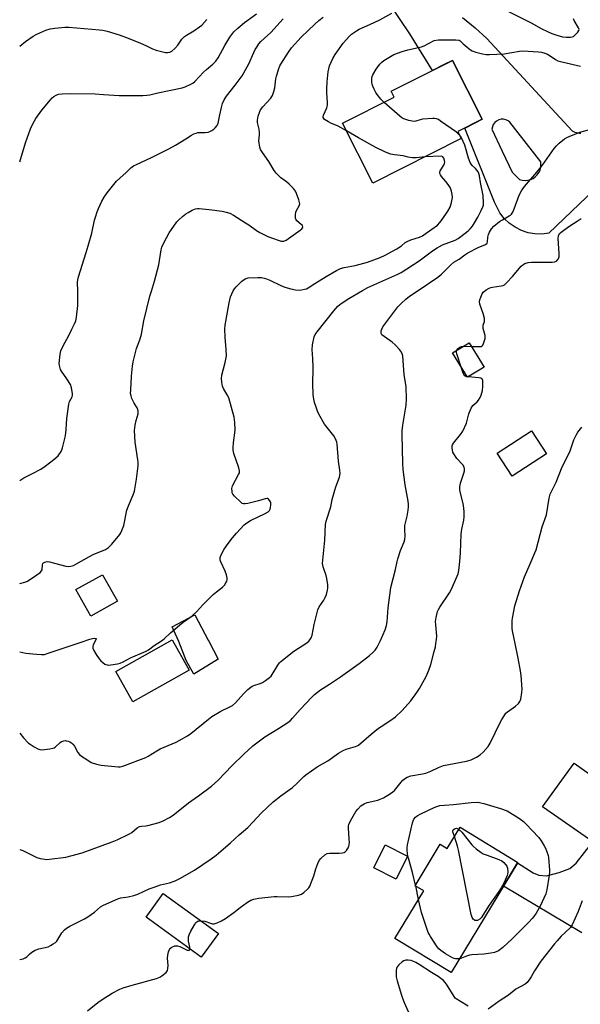
# Model space of a CAD drawing. Units: inches. Extents: x 1237772 to 1243772, y 601451 to 605452.
# Drawn here: x 1237773 to 1238014, y 602056 to 602479 of the extents above; entities that cross this region are included whole.
import ezdxf

# ---------------------------------------------------------------- set-up
doc = ezdxf.new("R2010")
doc.units = ezdxf.units.IN
doc.header["$MEASUREMENT"] = 0
for name, color, linetype in [('BLDG-Footprint', 5, 'Continuous'), ('CULTRL-Pad', 6, 'Continuous'), ('TRANS-Driveway', 251, 'Continuous'), ('TRANS-Road', 130, 'Continuous'), ('Undefined', 1, 'Continuous')]:
    doc.layers.add(name, color=color, linetype=linetype)

msp = doc.modelspace()

# ---------------------------------------------------------------- linework, layer by layer
at = {"layer": 'BLDG-Footprint'}
for points, elevation in [([(1237962.96, 602427.87), (1237924.88, 602408.72), (1237911.94, 602434.45), (1237934.17, 602445.63), (1237932.84, 602448.26), (1237950.68, 602457.23), (1237959.23, 602461.53), (1237971.98, 602436.17), (1237961.45, 602430.88)], 629.73), ([(1237972.82, 602329.59), (1237965.65, 602325.21), (1237959.26, 602335.67), (1237966.42, 602340.05)], 633.7), ([(1237999.63, 602292.22), (1237984.95, 602282.62), (1237978.47, 602292.52), (1237993.15, 602302.12)], 635.43), ([(1237815, 602228.87), (1237803.53, 602222.46), (1237797.16, 602233.87), (1237808.62, 602240.28)], 627.16), ([(1237845.94, 602199.23), (1237821.61, 602185.57), (1237814.27, 602198.63), (1237838.6, 602212.29)], 628.75), ([(1237962.48, 602131.69), (1237987.39, 602116.57), (1237958.59, 602069.13), (1237934.43, 602083.8), (1237946.86, 602104.28), (1237943.15, 602106.53), (1237953.95, 602124.32), (1237956.92, 602122.53)], 639.3), ([(1237939.87, 602119.27), (1237934.92, 602109.35), (1237925.3, 602114.15), (1237930.25, 602124.07)], 638.31), ([(1237858.44, 602085.92), (1237851.1, 602075.79), (1237827.36, 602093), (1237834.71, 602103.13)], 635.58)]:
    msp.add_lwpolyline(points, close=True, dxfattribs=dict(at, elevation=elevation))
at = {"layer": 'CULTRL-Pad'}
msp.add_lwpolyline([(1237858.42, 602204), (1237847.95, 602197.57), (1237844.64, 602203.42), (1237841.4, 602211.6), (1237838.59, 602217.88), (1237848.34, 602223), (1237854.07, 602212.19), (1237854.31, 602211.75)], close=True, dxfattribs=at)
at = {"layer": 'TRANS-Driveway'}
msp.add_lwpolyline([(1238014.92, 602086.23), (1237981.18, 602106.33), (1237987.23, 602116.31), (1237993.87, 602112.02), (1237996.39, 602110.99), (1237999.7, 602110.77), (1238005.2, 602112.14), (1238009.77, 602113.97), (1238012.4, 602116.26), (1238019.61, 602125.35), (1237997.99, 602140.45), (1238011.6, 602159.21), (1238032.19, 602144.57)], dxfattribs=at)
at = {"layer": 'TRANS-Road'}
for points in [[(1238043.17, 602427.77, 0), (1238000.72, 602387.18, 0), (1237997.73, 602386.8, 0), (1237994.71, 602386.87, 0), (1237991.73, 602387.39, 0), (1237988.85, 602388.34, 0), (1237986.14, 602389.71, 0), (1237983.67, 602391.47, 0), (1237981.48, 602393.57, 0), (1237979.62, 602395.97, 0), (1237977.25, 602400.5, 0), (1237964.52, 602432.42, 0), (1237969.01, 602434.68, 0), (1237971.98, 602436.17, 0), (1237959.23, 602461.53, 0), (1237955.67, 602459.74, 0), (1237950.68, 602457.23, 0), (1237940.81, 602472.86, 0), (1237896.39, 602539.05, 0)], [(1237963.49, 602479.93, 0), (1237968.91, 602475.58, 0), (1237974.06, 602470.91, 0), (1238010.75, 602431.21, 0), (1238011.33, 602430.91, 0), (1238011.94, 602430.67, 0), (1238012.56, 602430.47, 0), (1238013.2, 602430.33, 0), (1238013.85, 602430.24, 0), (1238014.5, 602430.21, 0)]]:
    msp.add_polyline3d(points, dxfattribs=at)
msp.add_polyline3d([(1237989.24, 602410, 0), (1237990.43, 602409.88, 0), (1237991.62, 602409.96, 0), (1237992.79, 602410.26, 0), (1237993.87, 602410.76, 0), (1237994.86, 602411.44, 0), (1237995.71, 602412.28, 0), (1237996.4, 602413.26, 0), (1237996.9, 602414.35, 0), (1237997.21, 602415.51, 0), (1237997.3, 602416.7, 0), (1237997.19, 602417.89, 0), (1237983.92, 602434.87, 0), (1237983.11, 602435.51, 0), (1237982.17, 602435.96, 0), (1237981.15, 602436.18, 0), (1237980.12, 602436.16, 0), (1237979.11, 602435.9, 0), (1237978.19, 602435.42, 0), (1237977.4, 602434.75, 0), (1237976.79, 602433.91, 0), (1237976.38, 602432.96, 0), (1237976.21, 602431.94, 0), (1237980.63, 602422.45, 0), (1237984.85, 602413.42, 0), (1237988.09, 602410.34, 0)], close=True, dxfattribs=at)
at = {"layer": 'Undefined'}
for p, q in [((1237963.99, 602338.56, 634), (1237967.38, 602338.48, 634)), ((1237965.9, 602325.36, 634), (1237965.51, 602325.44, 634)), ((1237943.37, 602106.4, 638), (1237943.29, 602106.76, 638)), ((1237944.64, 602100.62, 638), (1237943.37, 602106.4, 638))]:
    msp.add_line(p, q, dxfattribs=at)
for points, elevation in [([(1237772.94, 602417.91), (1237775.48, 602426.05), (1237777.64, 602432.01), (1237778.79, 602434.51), (1237779.94, 602436.45), (1237782.52, 602440.04), (1237786.19, 602444.59), (1237786.96, 602445.46), (1237787.62, 602446.02), (1237788.62, 602446.6), (1237789.7, 602446.98), (1237791.14, 602447.15), (1237794.64, 602447.32), (1237805.44, 602447.06), (1237809.02, 602446.88), (1237815.69, 602446.38), (1237825.91, 602446.41), (1237827.64, 602446.48), (1237828.98, 602446.71), (1237832.41, 602447.55), (1237842.83, 602449.66), (1237844.22, 602450.13), (1237846.66, 602451.27), (1237847.43, 602451.72), (1237848.33, 602452.45), (1237852.1, 602456.44), (1237853.33, 602457.56), (1237856.09, 602459.84), (1237857.32, 602461.13), (1237858.36, 602462.58), (1237861.17, 602467.85), (1237863.34, 602471.43), (1237865.16, 602473.73), (1237866.84, 602475.36), (1237869.74, 602477.78), (1237874.84, 602481.59)], 622), ([(1237913.56, 602431.23), (1237909.95, 602433.25), (1237906.92, 602434.56), (1237905.87, 602435.09), (1237904.16, 602436.15), (1237903.78, 602436.49), (1237903.54, 602436.88), (1237903.52, 602437.3), (1237903.71, 602438), (1237905.14, 602441.13), (1237905.45, 602442.23), (1237905.48, 602443.31), (1237905.12, 602447.54), (1237905.11, 602449.29), (1237905.22, 602452.22), (1237905.65, 602456.57), (1237905.93, 602457.88), (1237906.34, 602459.15), (1237907.76, 602462.29), (1237908.76, 602464.06), (1237912.11, 602468.92), (1237914.83, 602471.94), (1237915.68, 602472.72), (1237916.62, 602473.43), (1237917.83, 602474.24), (1237918.99, 602474.87), (1237923.69, 602476.91), (1237928, 602478.95), (1237933.14, 602481.82)], 628), ([(1237983.05, 602482.67), (1237993.04, 602477.66), (1237997.44, 602475.16), (1238000.4, 602473.73), (1238002.01, 602473.04), (1238004.11, 602472.35), (1238006.61, 602471.7), (1238008.31, 602471.44), (1238009.97, 602471.51), (1238010.76, 602471.66), (1238011.25, 602471.84), (1238011.72, 602472.16), (1238012.35, 602472.76), (1238013.11, 602473.66), (1238013.54, 602474.35), (1238013.67, 602474.83), (1238013.51, 602475.52), (1238011.59, 602478.65), (1238011.27, 602479.41)], 628), ([(1237772.93, 602236.47), (1237775.21, 602237.03), (1237776.26, 602237.49), (1237780.36, 602240.28), (1237781.75, 602241.31), (1237782.31, 602241.89), (1237782.54, 602242.36), (1237782.8, 602244.55), (1237782.93, 602245.04), (1237783.17, 602245.41), (1237783.69, 602245.75), (1237784.69, 602245.95), (1237785.82, 602245.88), (1237792.72, 602244), (1237793.86, 602243.84), (1237795, 602243.97), (1237796.12, 602244.29), (1237797.16, 602244.77), (1237802.97, 602248.19), (1237804.79, 602249.19), (1237808.79, 602250.7), (1237809.79, 602251.16), (1237811.13, 602252.01), (1237812.56, 602253.48), (1237815.99, 602257.53), (1237816.46, 602258.25), (1237816.94, 602259.26), (1237817.7, 602261.39), (1237819.08, 602268.09), (1237819.79, 602269.97), (1237821.8, 602274.69), (1237822.33, 602276.28), (1237823.26, 602281.45), (1237823.91, 602287.16), (1237823.94, 602288.49), (1237823.84, 602289.64), (1237822.57, 602297.32), (1237822.38, 602302.33), (1237822.45, 602303.5), (1237822.63, 602304.65), (1237823.07, 602306.65), (1237823.86, 602309.48), (1237823.98, 602310.59), (1237823.81, 602311.32), (1237823.51, 602312.03), (1237822.22, 602314.11), (1237821.19, 602316.15), (1237820.84, 602317.2), (1237820.68, 602318.28), (1237820.7, 602319.76), (1237821.12, 602325.67), (1237821.47, 602329.93), (1237821.71, 602331.81), (1237823.27, 602337.56), (1237824.6, 602341.31), (1237825.29, 602343.69), (1237826.4, 602349.48), (1237829.01, 602360.14), (1237829.59, 602362.28), (1237830.98, 602366.5), (1237832.76, 602373.51), (1237833.87, 602379.96), (1237834.14, 602381.12), (1237834.96, 602382.98), (1237837.24, 602387.39), (1237838.21, 602388.81), (1237840.63, 602392.02), (1237841.38, 602392.87), (1237843.02, 602394.39), (1237844.4, 602395.46), (1237845.39, 602396.12), (1237847.22, 602397.07), (1237848.56, 602397.63), (1237849.39, 602397.8), (1237850.23, 602397.81), (1237854.51, 602397.37), (1237860.01, 602396.65), (1237861.73, 602396.28), (1237863.4, 602395.76), (1237864.94, 602394.95), (1237870.1, 602391.68), (1237871.56, 602390.72), (1237874.88, 602388.31), (1237876.36, 602387.45), (1237879.42, 602385.9), (1237880.47, 602385.44), (1237885.53, 602383.81), (1237886.17, 602383.74), (1237886.69, 602383.81), (1237887.66, 602384.24), (1237893.72, 602388.47), (1237894.37, 602389.03), (1237894.68, 602389.43), (1237894.81, 602389.87), (1237894.63, 602390.43), (1237894.1, 602390.97), (1237892.24, 602392.43), (1237891.91, 602392.86), (1237891.67, 602393.62), (1237891.6, 602395.04), (1237891.76, 602396.16), (1237892.09, 602396.93), (1237893.23, 602398.88), (1237893.41, 602399.37), (1237893.47, 602399.88), (1237893.4, 602400.41), (1237893.08, 602401.49), (1237892.07, 602404.21), (1237891.59, 602405.25), (1237890.73, 602406.39), (1237888.88, 602408.26), (1237887.79, 602409.21), (1237885.36, 602410.99), (1237883.39, 602413.03), (1237882.52, 602414.2), (1237880.19, 602418.02), (1237877.39, 602421.86), (1237876.62, 602423.11), (1237876.27, 602424.17), (1237875.95, 602425.84), (1237875.92, 602426.95), (1237876.18, 602429.43), (1237876.17, 602430.54), (1237875.97, 602431.94), (1237875.34, 602434.75), (1237875.23, 602435.86), (1237875.36, 602436.71), (1237875.59, 602437.56), (1237876.25, 602439.51), (1237876.63, 602440.3), (1237877.63, 602441.58), (1237880.97, 602445.21), (1237881.48, 602445.92), (1237881.73, 602446.43), (1237882.31, 602448.07), (1237882.76, 602449.75), (1237883.22, 602453.62), (1237883.45, 602454.77), (1237884.47, 602458.08), (1237884.89, 602459.15), (1237885.3, 602459.92), (1237888.61, 602465.06), (1237889.99, 602466.94), (1237894.08, 602471.55), (1237899.93, 602477.16), (1237901.66, 602478.69), (1237903.5, 602480.12)], 626), ([(1237772.93, 602280.82), (1237774.75, 602282.01), (1237778.19, 602283.63), (1237782, 602285.67), (1237783.95, 602286.94), (1237787.65, 602289.91), (1237789.43, 602291.48), (1237790.74, 602293.24), (1237791.13, 602293.96), (1237791.42, 602294.79), (1237792.5, 602299.44), (1237792.81, 602301.15), (1237792.98, 602302.77), (1237793.29, 602307.49), (1237794.04, 602313.7), (1237794.34, 602314.83), (1237795.45, 602316.86), (1237795.59, 602317.32), (1237795.64, 602318.16), (1237795.27, 602320.73), (1237794.8, 602322.09), (1237793.29, 602324.58), (1237790.91, 602327.8), (1237790.49, 602328.53), (1237790.29, 602329.08), (1237790.03, 602330.22), (1237789.96, 602331.1), (1237790.34, 602335.19), (1237790.69, 602336.6), (1237791.64, 602338.78), (1237794.15, 602343.24), (1237795.37, 602345.88), (1237796.58, 602348.15), (1237797.1, 602349.45), (1237797.41, 602351.13), (1237797.95, 602356.01), (1237797.97, 602362.26), (1237797.88, 602366.08), (1237797.96, 602367.15), (1237798.18, 602368.44), (1237801.59, 602378.92), (1237802.43, 602381.71), (1237803.99, 602387.26), (1237805.11, 602392.73), (1237805.51, 602394.14), (1237806.27, 602396.39), (1237806.83, 602397.75), (1237808.32, 602400.94), (1237809.24, 602402.67), (1237810.54, 602404.53), (1237814.61, 602409.58), (1237815.97, 602410.92), (1237818.76, 602413.24), (1237820.82, 602415.31), (1237821.88, 602416.1), (1237823.18, 602416.79), (1237829.63, 602419.79), (1237837.11, 602423.45), (1237840.03, 602425.1), (1237844.5, 602427.8), (1237846.87, 602429.34), (1237847.84, 602429.86), (1237848.86, 602430.26), (1237849.65, 602430.45), (1237850.47, 602430.5), (1237852.71, 602430.44), (1237854.05, 602430.61), (1237854.82, 602430.92), (1237855.56, 602431.33), (1237856.51, 602431.95), (1237857.12, 602432.48), (1237857.87, 602433.46), (1237858.3, 602434.49), (1237859.03, 602438.14), (1237859.77, 602441.3), (1237860.28, 602442.95), (1237860.91, 602444.53), (1237861.94, 602446.14), (1237865.71, 602450.89), (1237868.7, 602454.91), (1237871.6, 602460), (1237873.68, 602464.86), (1237874.35, 602466.2), (1237874.94, 602467.17), (1237875.9, 602468.57), (1237876.74, 602469.57), (1237881.03, 602473.52), (1237886.31, 602479.35)], 624), ([(1237772.95, 602467.67), (1237775.39, 602469.67), (1237778.79, 602471.93), (1237780.34, 602472.79), (1237784.17, 602474.51), (1237786.09, 602475.05), (1237788.04, 602475.43), (1237792.38, 602475.86), (1237794.06, 602475.86), (1237807.25, 602474.71), (1237808.68, 602474.5), (1237810.56, 602474.1), (1237815.81, 602472.45), (1237819.6, 602471.1), (1237824.94, 602468.93), (1237827.27, 602467.9), (1237830.08, 602466.53), (1237831.69, 602465.89), (1237835.68, 602464.96), (1237836.54, 602464.88), (1237837.53, 602465.02), (1237838.45, 602465.44), (1237839.67, 602466.56), (1237840.94, 602468.06), (1237842.73, 602470.62), (1237843.83, 602471.73), (1237844.76, 602472.36), (1237847.94, 602474.21), (1237850.37, 602475.9), (1237851.26, 602476.67), (1237853.46, 602479.03)], 620), ([(1237929.75, 602443.41), (1237928.4, 602444.86), (1237926.84, 602446.83), (1237926.21, 602447.75), (1237925.54, 602449.07), (1237924.96, 602450.45), (1237924.69, 602451.29), (1237924.54, 602452.15), (1237924.49, 602453.89), (1237924.62, 602454.63), (1237924.88, 602455.32), (1237926.39, 602457.76), (1237928, 602459.84), (1237928.79, 602460.7), (1237929.71, 602461.44), (1237932.46, 602463.2), (1237934.01, 602464.04), (1237937.5, 602465.28), (1237939.93, 602466.01), (1237945.94, 602467.29), (1237947.01, 602467.72), (1237951.36, 602470), (1237952.12, 602470.26), (1237953.22, 602470.41), (1237960.69, 602470.34), (1237962.09, 602470.16), (1237962.58, 602469.89), (1237963.76, 602468.63), (1237965.53, 602467.13), (1237966.92, 602466.07), (1237967.65, 602465.63), (1237969.32, 602465.07), (1237972.2, 602464.37), (1237973.66, 602464.11), (1237975.14, 602464.08), (1237981.4, 602464.35), (1237988.05, 602465.43), (1237989.49, 602465.59), (1237996.17, 602465.26), (1237997.46, 602465.08), (1237999.03, 602464.62), (1238000.04, 602464.19), (1238001.24, 602463.45), (1238003.55, 602461.83), (1238004.57, 602461.35), (1238006.26, 602460.88), (1238014.33, 602459.02)], 630), ([(1237962.11, 602429.55), (1237960.89, 602430.58), (1237954.11, 602435.38), (1237953.13, 602436.02), (1237952.35, 602436.37), (1237951.54, 602436.49), (1237950.69, 602436.49), (1237946.37, 602436.21), (1237945.26, 602435.99), (1237943.47, 602435.37), (1237942.67, 602435.26), (1237941.83, 602435.36), (1237940.42, 602435.69), (1237938.2, 602436.39), (1237937.44, 602436.82), (1237936.51, 602437.56), (1237929.75, 602443.41)], 630), ([(1237772.92, 602122.06), (1237774.28, 602121.61), (1237780.3, 602118.71), (1237781.7, 602118.29), (1237783.72, 602117.89), (1237784.59, 602117.81), (1237785.77, 602117.87), (1237792.8, 602118.86), (1237799.88, 602120.68), (1237812.77, 602125.33), (1237814.94, 602126.26), (1237820.22, 602128.83), (1237821.17, 602129.46), (1237823.56, 602131.47), (1237824.5, 602132.01), (1237825.29, 602132.2), (1237827.27, 602132.31), (1237828.14, 602132.45), (1237833.01, 602133.76), (1237834.64, 602134.39), (1237837.48, 602135.87), (1237838.95, 602136.85), (1237845.55, 602142.23), (1237849.91, 602145.24), (1237855.45, 602149.3), (1237858.16, 602151.78), (1237864.42, 602158.22), (1237869.34, 602163.04), (1237873.32, 602166.68), (1237878.48, 602170.62), (1237884.27, 602174.11), (1237888.27, 602176.68), (1237889.46, 602177.55), (1237890.42, 602178.55), (1237892.44, 602181.05), (1237893.59, 602182.34), (1237898.61, 602187.68), (1237899.85, 602188.81), (1237902.37, 602190.73), (1237906.27, 602193.19), (1237911.08, 602196.42), (1237919, 602202.11), (1237923.55, 602205.55), (1237924.97, 602206.88), (1237925.92, 602207.89), (1237926.73, 602209.09), (1237928.23, 602211.93), (1237930.25, 602216.54), (1237930.82, 602218.4), (1237931.13, 602220.08), (1237931.55, 602226), (1237932.61, 602234.76), (1237934.74, 602242.54), (1237935.39, 602245.97), (1237935.67, 602247.08), (1237936.83, 602250.64), (1237938.4, 602254.38), (1237938.74, 602255.47), (1237938.87, 602256.85), (1237938.7, 602259.78), (1237938.75, 602261.42), (1237939.72, 602265.44), (1237940.18, 602268.07), (1237940.34, 602269.54), (1237940.29, 602270.58), (1237940.11, 602271.91), (1237938.8, 602278.96), (1237938.01, 602285.61), (1237937.84, 602288.17), (1237937.55, 602300.51), (1237937.58, 602302.19), (1237937.82, 602304.64), (1237939.22, 602313.18), (1237939.35, 602315.83), (1237939.28, 602321.21), (1237938.42, 602326.31), (1237937.79, 602334.38), (1237937.62, 602335.23), (1237937.25, 602335.99), (1237936.35, 602337.14), (1237934.56, 602339.12), (1237933.2, 602340.27), (1237929.78, 602342.69), (1237928.87, 602343.53), (1237928.55, 602344.08), (1237928.45, 602344.51), (1237928.51, 602345.23), (1237928.76, 602345.95), (1237929.28, 602346.89), (1237930.08, 602348.06), (1237935.72, 602355.44), (1237937.29, 602357.13), (1237939.16, 602358.85), (1237940.71, 602360.03), (1237944.42, 602362.57), (1237952.88, 602368.21), (1237954.52, 602369.6), (1237958.47, 602373.64), (1237959.75, 602374.71), (1237962.05, 602376.05), (1237964.58, 602377.91), (1237965.84, 602378.68), (1237970.33, 602381.07), (1237973.36, 602382.27), (1237974.01, 602382.71), (1237974.17, 602382.95), (1237974.32, 602383.41), (1237974.49, 602385.53), (1237974.71, 602386.59), (1237975.14, 602387.64), (1237976.01, 602389.12), (1237976.97, 602390.2), (1237979.51, 602392.21), (1237980.71, 602392.98), (1237983.67, 602394.61), (1237984.13, 602394.91), (1237984.62, 602395.39), (1237985.17, 602396.29), (1237985.73, 602397.61), (1237987.9, 602403.54), (1237988.87, 602405.38), (1237990.26, 602407.21), (1237995.48, 602413.47), (1237997.31, 602415.78), (1237998.91, 602417.9), (1238003.01, 602423.64), (1238003.92, 602424.78), (1238005.2, 602425.92), (1238007.46, 602427.7), (1238008.42, 602428.31), (1238009.46, 602428.8), (1238014.01, 602430.59), (1238024.18, 602433.43)], 632), ([(1237947.28, 602419.99), (1237943.72, 602419.6), (1237942.03, 602419.63), (1237940.09, 602419.89), (1237937.93, 602420.5), (1237934.27, 602420.82), (1237932.59, 602421.14), (1237930.15, 602422.16), (1237926.16, 602424.05), (1237918.69, 602428.16), (1237913.56, 602431.23)], 628), ([(1237772.93, 602172.18), (1237774.51, 602170.08), (1237776.7, 602167.87), (1237777.41, 602167.35), (1237779.22, 602166.29), (1237780.79, 602165.44), (1237781.6, 602165.12), (1237782.43, 602165), (1237783.55, 602165.07), (1237785.84, 602165.36), (1237787.23, 602165.64), (1237787.74, 602165.84), (1237788.2, 602166.13), (1237790.3, 602168.06), (1237790.97, 602168.53), (1237791.91, 602168.89), (1237792.45, 602168.94), (1237792.99, 602168.89), (1237793.8, 602168.67), (1237794.58, 602168.34), (1237795.25, 602167.92), (1237795.83, 602167.42), (1237796.48, 602166.57), (1237797.9, 602163.84), (1237798.62, 602162.99), (1237799.54, 602162.27), (1237802.22, 602160.45), (1237803.74, 602159.58), (1237805.94, 602158.84), (1237807.96, 602158.44), (1237815.37, 602157.6), (1237816.24, 602157.62), (1237817.36, 602157.89), (1237827.16, 602161.63), (1237828.19, 602162.19), (1237831.9, 602164.59), (1237833.4, 602165.43), (1237840.27, 602168.27), (1237841.58, 602168.93), (1237845.1, 602171), (1237846.56, 602171.96), (1237854.16, 602178.17), (1237855.59, 602179.24), (1237859.44, 602181.53), (1237863.33, 602183.39), (1237864.55, 602184.09), (1237865.84, 602185.14), (1237869.28, 602189.04), (1237871.09, 602190.85), (1237872.35, 602191.97), (1237873.03, 602192.41), (1237873.71, 602192.7), (1237876.42, 602193.55), (1237877.5, 602193.97), (1237878.69, 602194.72), (1237880.49, 602196.11), (1237881.11, 602196.68), (1237881.62, 602197.32), (1237884.03, 602201.42), (1237884.69, 602202.34), (1237885.28, 602202.97), (1237890.89, 602207.35), (1237896.51, 602210.96), (1237897.33, 602211.65), (1237897.87, 602212.24), (1237898.42, 602213.18), (1237898.78, 602214.25), (1237899.69, 602218.94), (1237901.21, 602225.2), (1237901.83, 602226.49), (1237903.8, 602229.36), (1237904.44, 602230.46), (1237904.93, 602231.75), (1237905.43, 602233.7), (1237905.54, 602234.55), (1237905.52, 602235.95), (1237905.15, 602238.69), (1237904.82, 602239.97), (1237903.53, 602243.71), (1237903.27, 602245.09), (1237903.34, 602246.56), (1237904.27, 602255.12), (1237904.56, 602261.89), (1237904.87, 602263.27), (1237906.84, 602269.49), (1237907.46, 602272.69), (1237908.51, 602276.69), (1237908.96, 602278.09), (1237910.55, 602282.21), (1237910.73, 602283.04), (1237910.8, 602283.85), (1237910.72, 602285.22), (1237910.11, 602289.09), (1237909.51, 602296.44), (1237909.38, 602297.26), (1237909.15, 602298.06), (1237908.71, 602299.08), (1237908.16, 602300.06), (1237904.17, 602305.11), (1237901.69, 602309.29), (1237901.08, 602310.58), (1237900.33, 602312.75), (1237899.85, 602314.4), (1237899.55, 602315.79), (1237899.3, 602317.8), (1237899.07, 602322.49), (1237899.07, 602323.93), (1237899.24, 602327.26), (1237899.23, 602329.59), (1237899.14, 602333.08), (1237898.83, 602337.17), (1237899.03, 602339.17), (1237899.67, 602342.57), (1237900.11, 602343.59), (1237900.92, 602344.76), (1237908.15, 602353.79), (1237909.83, 602355.73), (1237911.28, 602356.94), (1237914.64, 602359.09), (1237920.46, 602362.53), (1237922.77, 602363.79), (1237935.63, 602369.54), (1237937.19, 602370.31), (1237944.91, 602375.33), (1237950.54, 602379.57), (1237952.6, 602380.94), (1237954.89, 602382.16), (1237960.38, 602384.24), (1237961.71, 602384.89), (1237962.87, 602385.73), (1237966.02, 602388.25), (1237966.86, 602389.04), (1237967.78, 602390.17), (1237968.72, 602391.61), (1237970.16, 602394.09), (1237971.62, 602396.95), (1237972.31, 602398.54), (1237972.5, 602399.29), (1237972.58, 602400.14), (1237972.4, 602403.43), (1237971.31, 602409.05), (1237970.87, 602411.82), (1237970.59, 602412.87), (1237970.2, 602413.63), (1237969.7, 602414.34), (1237969.12, 602414.99), (1237967.67, 602416.36), (1237966.78, 602417.58), (1237966.09, 602419.43), (1237964.55, 602425.11), (1237963.03, 602428.23), (1237962.59, 602428.97), (1237962.11, 602429.55)], 630), ([(1237772.93, 602207.05), (1237775.5, 602206.56), (1237780.21, 602206.09), (1237782.27, 602205.93), (1237783.54, 602206.04), (1237785.22, 602206.52), (1237799.88, 602211.45), (1237803.17, 602212.62), (1237804.28, 602212.9), (1237805.31, 602212.99), (1237805.78, 602212.83), (1237805.8, 602212.56), (1237804.54, 602210.15), (1237804.37, 602209.41), (1237804.41, 602208.67), (1237804.82, 602207.68), (1237805.83, 602206), (1237807.15, 602204.12), (1237807.9, 602203.27), (1237809.57, 602201.85), (1237810.02, 602201.6), (1237810.52, 602201.47), (1237811.06, 602201.45), (1237812.2, 602201.59), (1237815.08, 602202.02), (1237816.14, 602202.29), (1237817.43, 602202.82), (1237820.61, 602204.48), (1237827.33, 602207.42), (1237828.32, 602208.01), (1237830.81, 602209.78), (1237833.96, 602211.82), (1237835.05, 602212.7), (1237837.85, 602215.34), (1237841.71, 602218.54), (1237843.33, 602219.81), (1237846.23, 602221.84), (1237847.11, 602222.56), (1237849.13, 602224.48), (1237851.72, 602227.39), (1237856.24, 602231.73), (1237857.58, 602232.92), (1237860.2, 602234.93), (1237861.02, 602235.78), (1237861.69, 602236.75), (1237862.09, 602237.51), (1237862.24, 602238.03), (1237862.22, 602238.84), (1237861.88, 602240.21), (1237861.35, 602241.86), (1237859.47, 602245.77), (1237859.23, 602246.56), (1237859.19, 602247.01), (1237859.26, 602247.69), (1237859.53, 602248.48), (1237860.98, 602251.3), (1237862.62, 602253.75), (1237864.59, 602256.21), (1237866.26, 602258.17), (1237869.61, 602261.73), (1237870.68, 602262.62), (1237872.32, 602263.66), (1237878.52, 602266.64), (1237879.81, 602267.36), (1237880.38, 602267.91), (1237880.72, 602268.53), (1237880.94, 602269.26), (1237881.09, 602270.31), (1237880.99, 602271.32), (1237880.65, 602272.04), (1237880, 602272.81), (1237879.6, 602273.03), (1237879.37, 602273.07), (1237878.6, 602272.97), (1237875.78, 602272.1), (1237871.13, 602270.92), (1237869.99, 602270.71), (1237869.19, 602270.75), (1237868.72, 602270.96), (1237868.06, 602271.46), (1237865.35, 602274.11), (1237864.65, 602274.98), (1237864.43, 602275.48), (1237864.32, 602276.02), (1237864.26, 602277.43), (1237864.48, 602278.52), (1237867.17, 602283.32), (1237867.49, 602284.1), (1237867.6, 602284.9), (1237867.29, 602286.28), (1237865.13, 602292.4), (1237864.82, 602293.82), (1237864.8, 602294.97), (1237864.92, 602297), (1237865.7, 602302.51), (1237865.57, 602305.7), (1237865.31, 602308.01), (1237862.93, 602316.31), (1237862.29, 602317.67), (1237860.69, 602320.36), (1237860.25, 602321.39), (1237859.89, 602323.05), (1237859.72, 602324.73), (1237859.91, 602326.15), (1237861.35, 602331.53), (1237861.91, 602334.45), (1237861.85, 602337.18), (1237861.31, 602342.41), (1237861.27, 602345.92), (1237861.42, 602347.66), (1237863.04, 602357.22), (1237863.71, 602359.74), (1237864.8, 602362.33), (1237865.33, 602363.31), (1237866.04, 602364.18), (1237868.58, 602366.52), (1237869.93, 602367.54), (1237870.44, 602367.75), (1237871.27, 602367.92), (1237875.36, 602368.19), (1237877.05, 602368.12), (1237878.14, 602367.87), (1237879.23, 602367.52), (1237880.58, 602366.95), (1237885.3, 602364.62), (1237887.12, 602363.98), (1237889.63, 602363.23), (1237891.66, 602362.89), (1237893.42, 602362.72), (1237894.27, 602362.75), (1237895.58, 602363.04), (1237896.34, 602363.31), (1237897.06, 602363.68), (1237899.9, 602365.52), (1237904.87, 602368.51), (1237909.28, 602371.07), (1237910.99, 602371.93), (1237912.54, 602372.48), (1237917.32, 602373.31), (1237921.1, 602374.26), (1237922.66, 602374.76), (1237928.1, 602376.79), (1237930.19, 602377.73), (1237935.28, 602380.47), (1237937.21, 602381.7), (1237938.89, 602383.11), (1237939.67, 602383.62), (1237941.27, 602384.29), (1237945.03, 602385.47), (1237946.24, 602386.07), (1237946.95, 602386.5), (1237950.26, 602388.97), (1237952.73, 602390.68), (1237953.7, 602391.73), (1237954.77, 602393.09), (1237957.22, 602396.67), (1237958.22, 602398.42), (1237958.81, 602400.34), (1237959.1, 602401.75), (1237959.18, 602402.6), (1237959.07, 602403.78), (1237958.77, 602405.24), (1237958.53, 602406.09), (1237958.17, 602406.87), (1237957.42, 602408.06), (1237956.41, 602409.44), (1237954.42, 602411.57), (1237954, 602412.3), (1237953.82, 602412.81), (1237953.77, 602413.32), (1237953.98, 602414.02), (1237955.45, 602416.37), (1237955.79, 602417.15), (1237955.86, 602417.69), (1237955.82, 602418.5), (1237955.5, 602419.5), (1237954.99, 602420.04), (1237954.27, 602420.27), (1237947.28, 602419.99)], 628), ([(1237967.38, 602338.48), (1237970.69, 602338.4), (1237971.49, 602338.5), (1237971.93, 602338.69), (1237972.24, 602339.03), (1237972.57, 602339.73), (1237973.21, 602341.88), (1237973.33, 602342.7), (1237973.31, 602343.24), (1237972.47, 602346.19), (1237972.37, 602346.98), (1237972.45, 602347.57), (1237972.98, 602349.24), (1237972.94, 602350.54), (1237972.4, 602352.69), (1237971.02, 602356.62), (1237970.83, 602357.74), (1237970.98, 602358.57), (1237971.37, 602359.68), (1237971.97, 602361.03), (1237972.44, 602361.75), (1237973.04, 602362.3), (1237973.72, 602362.78), (1237974.93, 602363.48), (1237975.69, 602363.81), (1237976.48, 602363.98), (1237980.2, 602364.48), (1237981.04, 602364.72), (1237981.54, 602364.99), (1237982.6, 602365.96), (1237985, 602368.59), (1237988.8, 602373.01), (1237989.43, 602373.58), (1237990.39, 602374.15), (1237991.77, 602374.56), (1237993.21, 602374.78), (1238002.09, 602374.71), (1238003.22, 602374.84), (1238003.94, 602375.22), (1238004.69, 602376.04), (1238004.94, 602376.53), (1238005.06, 602377.07), (1238005.06, 602378.51), (1238004.63, 602384.96), (1238004.81, 602386.03), (1238005.34, 602387.03), (1238005.93, 602387.66), (1238007.1, 602388.55), (1238009.77, 602390.4), (1238012.87, 602392.35), (1238014.55, 602393.55)], 634), ([(1237961.13, 602336.81), (1237961.61, 602337.52), (1237962.39, 602338.17), (1237963.11, 602338.46), (1237963.99, 602338.56)], 634), ([(1237962.95, 602329.62), (1237961.08, 602335.3), (1237960.96, 602336.05), (1237961.13, 602336.81)], 634), ([(1237965.51, 602325.44), (1237965.01, 602325.61), (1237964.59, 602325.87), (1237964.11, 602326.47), (1237963.67, 602327.47), (1237962.95, 602329.62)], 634), ([(1237772.92, 602074.77), (1237774.39, 602075.02), (1237775.34, 602075.46), (1237775.97, 602075.93), (1237777.27, 602077.19), (1237778.14, 602077.92), (1237778.82, 602078.42), (1237779.55, 602078.82), (1237781.12, 602079.34), (1237785.14, 602080.29), (1237786.17, 602080.75), (1237787.37, 602081.46), (1237788.27, 602082.1), (1237788.87, 602082.69), (1237791.08, 602086.2), (1237792.2, 602087.56), (1237793.05, 602088.33), (1237794.47, 602089.18), (1237800.76, 602092.25), (1237802.29, 602093.07), (1237805.06, 602095.14), (1237807.73, 602097.45), (1237808.72, 602098.06), (1237815.42, 602101.06), (1237816.51, 602101.35), (1237819.58, 602101.73), (1237822.08, 602102.26), (1237823.73, 602102.91), (1237828.64, 602105.15), (1237830.78, 602105.96), (1237833.5, 602106.88), (1237837.38, 602107.77), (1237839.8, 602108.63), (1237841.86, 602109.6), (1237848.22, 602113.26), (1237855.33, 602118.13), (1237857.43, 602119.72), (1237859.45, 602121.4), (1237863.66, 602125.01), (1237867.44, 602128.44), (1237871.08, 602131.6), (1237873.29, 602133.79), (1237876.9, 602137.68), (1237882.02, 602142.54), (1237885.27, 602145.13), (1237890.33, 602148.8), (1237892.29, 602150.56), (1237895.24, 602153.45), (1237896.14, 602154.21), (1237900.97, 602157.61), (1237905.49, 602160.28), (1237910.13, 602163.48), (1237912.09, 602164.72), (1237913.38, 602165.3), (1237917.46, 602166.37), (1237918.25, 602166.72), (1237918.74, 602167.03), (1237924.21, 602171.69), (1237927.35, 602174.23), (1237928.54, 602175.06), (1237932.25, 602177.37), (1237934.72, 602179.19), (1237937.41, 602181.74), (1237940.18, 602184.75), (1237941.3, 602186.09), (1237943.93, 602189.58), (1237945.08, 602191.28), (1237947.94, 602196.49), (1237949.04, 602199.2), (1237949.85, 602201.69), (1237951.38, 602207.33), (1237951.88, 602209.31), (1237952.11, 602210.73), (1237952.33, 602212.44), (1237952.42, 602213.86), (1237952.01, 602218.7), (1237951.97, 602220.12), (1237952.23, 602221.88), (1237952.83, 602224.48), (1237953.15, 602225.29), (1237953.73, 602226.3), (1237957.88, 602232.45), (1237958.64, 602233.73), (1237961.26, 602239.62), (1237961.61, 602240.7), (1237961.92, 602242.08), (1237962.37, 602245.92), (1237962.64, 602249.72), (1237962.9, 602257.7), (1237963.29, 602259.93), (1237964.13, 602263.8), (1237964.31, 602265.2), (1237964.2, 602267.51), (1237963.96, 602270.11), (1237963.67, 602271.56), (1237962.58, 602275.89), (1237962.43, 602276.97), (1237962.42, 602277.98), (1237962.53, 602279.03), (1237962.74, 602280.06), (1237964.05, 602283.92), (1237964.32, 602284.99), (1237964.41, 602285.78), (1237964.25, 602286.57), (1237963.68, 602287.56), (1237961.09, 602290.28), (1237959.74, 602292.21), (1237959.38, 602293), (1237959.17, 602293.81), (1237959.01, 602294.91), (1237959.02, 602295.71), (1237959.16, 602296.21), (1237959.58, 602296.9), (1237962.72, 602300.56), (1237963.65, 602301.97), (1237965.18, 602305.52), (1237966.22, 602309.5), (1237967.21, 602311.88), (1237967.97, 602313.05), (1237969.85, 602314.71), (1237970.42, 602315.32), (1237971.14, 602316.5), (1237971.52, 602317.57), (1237972.06, 602319.48), (1237972.28, 602321.21), (1237972.31, 602322.97), (1237972.25, 602323.79), (1237972.11, 602324.25), (1237971.81, 602324.58), (1237971.37, 602324.76), (1237970.55, 602324.91), (1237965.9, 602325.36)], 634), ([(1237850.86, 602091.41), (1237852.57, 602091.23), (1237855.03, 602090.36), (1237855.86, 602090.16), (1237856.68, 602090.16), (1237857.98, 602090.56), (1237859.76, 602091.36), (1237861.5, 602092.44), (1237865.11, 602094.98), (1237867.8, 602097.12), (1237870.91, 602099.42), (1237872.42, 602100.24), (1237873.7, 602100.7), (1237875.9, 602101.11), (1237882.42, 602101.85), (1237883.77, 602101.9), (1237888.77, 602101.8), (1237889.93, 602101.86), (1237892.99, 602102.44), (1237893.78, 602102.69), (1237894.28, 602102.94), (1237895.21, 602103.62), (1237896.74, 602104.99), (1237897.33, 602105.63), (1237897.79, 602106.35), (1237899.49, 602110.73), (1237900.43, 602113.83), (1237901.24, 602116.08), (1237901.89, 602117.4), (1237902.61, 602118.25), (1237904.3, 602119.76), (1237905.23, 602120.32), (1237906.33, 602120.51), (1237910.42, 602120.47), (1237911.85, 602120.59), (1237912.53, 602120.84), (1237912.96, 602121.12), (1237913.57, 602121.71), (1237914.09, 602122.39), (1237914.59, 602123.38), (1237914.83, 602125.07), (1237914.81, 602126.52), (1237914.39, 602131.44), (1237914.42, 602132.29), (1237914.53, 602132.83), (1237915.25, 602134.38), (1237917.54, 602138.43), (1237918.4, 602139.51), (1237919.78, 602140.84), (1237921.23, 602141.74), (1237922.54, 602142.31), (1237927.05, 602143.36), (1237928.14, 602143.69), (1237929.47, 602144.35), (1237932.58, 602146.18), (1237933.56, 602146.84), (1237934.19, 602147.43), (1237937.07, 602151.04), (1237937.85, 602151.89), (1237938.96, 602152.83), (1237939.69, 602153.27), (1237941.28, 602153.74), (1237946.36, 602154.6), (1237947.75, 602154.94), (1237949.85, 602155.81), (1237953.13, 602157.43), (1237955.35, 602158.26), (1237965.19, 602160.11), (1237967.19, 602160.64), (1237969.59, 602161.83), (1237971.1, 602162.76), (1237972.37, 602163.95), (1237974.52, 602166.34), (1237975.42, 602167.87), (1237979.7, 602176.71), (1237980.43, 602178), (1237981.69, 602180), (1237982.22, 602180.69), (1237982.82, 602181.29), (1237986.27, 602183.81), (1237987.59, 602184.89), (1237987.96, 602185.3), (1237988.24, 602185.76), (1237988.58, 602186.82), (1237989.11, 602189.66), (1237989.25, 602191.07), (1237988.83, 602196.87), (1237988.54, 602198.91), (1237987.51, 602204.39), (1237986.25, 602210.67), (1237985.06, 602216.11), (1237984.93, 602217.2), (1237984.9, 602218.95), (1237984.94, 602220.41), (1237985.06, 602221.55), (1237986.06, 602226.91), (1237988.09, 602233.33), (1237990.22, 602239.33), (1237992.6, 602245.01), (1237994.68, 602249.71), (1237995.17, 602251.05), (1237997.83, 602260.88), (1237999.62, 602266.1), (1238000.77, 602273.16), (1238001.25, 602274.99), (1238003.84, 602280.1), (1238006.42, 602286.67), (1238009.65, 602293.14), (1238011.49, 602298.25), (1238012.47, 602300.3), (1238013.18, 602301.53), (1238014.94, 602303.82)], 636), ([(1237943.29, 602106.76), (1237942.05, 602112.23), (1237940.24, 602118.34), (1237939.91, 602120.09), (1237939.64, 602122.14), (1237939.65, 602123.01), (1237939.83, 602124.15), (1237941.97, 602133.59), (1237942.23, 602134.39), (1237942.63, 602135.14), (1237943.34, 602136.03), (1237944, 602136.59), (1237945.53, 602137.43), (1237951.38, 602140.21), (1237952.47, 602140.64), (1237953.82, 602140.95), (1237955.76, 602141.22), (1237959.66, 602141.45), (1237967.24, 602142.28), (1237970.22, 602142.4), (1237971.35, 602142.23), (1237972.71, 602141.86), (1237979.94, 602139.69), (1237982.7, 602138.72), (1237988.04, 602135.4), (1237989.71, 602134.15), (1237990.85, 602133.18), (1237996.31, 602127.27), (1237997.33, 602125.85), (1237998.72, 602123.64), (1237999.26, 602122.61), (1237999.69, 602121.51), (1238000.33, 602119.55), (1238000.53, 602118.69), (1238001.03, 602113.17), (1238001.01, 602112.3), (1238000.86, 602111.12), (1237999.77, 602104.7), (1237999.32, 602103.01), (1237997.02, 602097.75), (1237995.23, 602094.67), (1237994.23, 602093.24), (1237993.5, 602092.35), (1237992.11, 602090.87), (1237984.94, 602083.68), (1237980.86, 602079.88), (1237978.98, 602078.56), (1237977.34, 602077.83), (1237975.75, 602077.45), (1237972.67, 602077.11), (1237967.59, 602076.78), (1237966.48, 602076.61), (1237965.19, 602076.22), (1237963.1, 602075.31), (1237962.21, 602075.09)], 638), ([(1237960.02, 602127.63), (1237959.39, 602129.71), (1237959.42, 602130.26), (1237959.54, 602130.52), (1237960.07, 602130.98), (1237960.94, 602131.26), (1237961.91, 602130.75)], 640), ([(1237961.91, 602130.75), (1237962.47, 602130.3), (1237963.22, 602129.52), (1237967.55, 602124.15), (1237968.16, 602123.52), (1237969.46, 602122.41), (1237971.49, 602120.84), (1237972.47, 602120.25), (1237974.11, 602119.59), (1237979.15, 602117.81), (1237980.47, 602117.18), (1237981.33, 602116.44), (1237982.09, 602115.58), (1237982.56, 602114.89), (1237982.83, 602114.09), (1237982.97, 602112.33), (1237982.89, 602111.46), (1237982.74, 602110.9), (1237981.47, 602107.93), (1237980.21, 602105.57), (1237979.17, 602103.99), (1237974.98, 602098.21), (1237971.49, 602092.66), (1237970.95, 602092.1), (1237970, 602091.62), (1237969.25, 602091.51), (1237968.87, 602091.58), (1237968.5, 602091.8), (1237968.17, 602092.17), (1237967.75, 602092.85), (1237967.22, 602094.14), (1237961.83, 602121.84), (1237961.38, 602123.55), (1237960.02, 602127.63)], 640), ([(1237962.21, 602075.09), (1237961.25, 602075.02), (1237960.46, 602075.06), (1237959.94, 602075.19), (1237959.18, 602075.54), (1237956.25, 602077.28), (1237954.19, 602078.65), (1237953.33, 602079.36), (1237952.61, 602080.25), (1237949.72, 602084.66), (1237949.13, 602085.66), (1237948.77, 602086.45), (1237945.94, 602095.05), (1237944.64, 602100.62)], 638), ([(1238015.1, 602100.08), (1238013.33, 602095.38), (1238010.74, 602089.66), (1238009.97, 602088.53), (1238007.67, 602086.41), (1238006.02, 602084.76), (1238004.21, 602082.87), (1238003.07, 602081.51), (1237997.29, 602074.05), (1237994.5, 602069.92), (1237993.13, 602067.36), (1237992.52, 602066.42), (1237991.3, 602064.91), (1237990.48, 602064.18), (1237986.53, 602062.01), (1237983.26, 602059.43), (1237979.35, 602056.81), (1237974.54, 602053.41)], 636), ([(1237846.23, 602079.31), (1237846.19, 602080.09), (1237845.64, 602082.65), (1237845.53, 602083.51), (1237845.61, 602084.6), (1237845.84, 602085.4), (1237846.62, 602086.94), (1237848.19, 602089.72), (1237848.81, 602090.65), (1237849.17, 602091.03), (1237849.6, 602091.27), (1237850.09, 602091.38), (1237850.86, 602091.41)], 636), ([(1237802.1, 602052.76), (1237806.62, 602056.35), (1237808.39, 602057.63), (1237812.68, 602060.36), (1237816.08, 602062.07), (1237817.45, 602062.56), (1237821.38, 602063.71), (1237831.85, 602066.61), (1237833.21, 602067.12), (1237834.17, 602067.73), (1237835.91, 602069.2), (1237836.26, 602069.62), (1237836.51, 602070.08), (1237836.7, 602070.87), (1237836.81, 602072.27), (1237836.53, 602075.3), (1237836.64, 602076.67), (1237836.98, 602078.02), (1237837.37, 602079.03), (1237837.83, 602079.67), (1237838.48, 602080.14), (1237839.73, 602080.66), (1237840.87, 602080.7), (1237841.92, 602080.38), (1237844.15, 602079.2), (1237845.06, 602078.83), (1237845.48, 602078.76), (1237845.84, 602078.8), (1237846.1, 602078.96), (1237846.23, 602079.31)], 636), ([(1237965.94, 602054.7), (1237962.59, 602056.67), (1237960.85, 602057.81), (1237960.41, 602058.19), (1237959.87, 602058.86), (1237956.65, 602064.16), (1237955.96, 602065.1), (1237955.35, 602065.7), (1237953.07, 602067.44), (1237950.18, 602069.18), (1237944.92, 602072.57), (1237943.43, 602073.45), (1237942.17, 602074.05), (1237941.36, 602074.32), (1237940.2, 602074.53), (1237939.06, 602074.53), (1237938.31, 602074.26), (1237937.62, 602073.8), (1237936.11, 602072.51), (1237935.39, 602071.68), (1237935.1, 602070.96), (1237934.99, 602070.16), (1237934.95, 602068.48), (1237935.02, 602067.36), (1237935.42, 602065.66), (1237937.2, 602059.47), (1237937.66, 602058.09), (1237938.41, 602056.27), (1237941.48, 602049.59)], 636)]:
    msp.add_lwpolyline(points, dxfattribs=dict(at, elevation=elevation))

doc.saveas('drawing.dxf')
